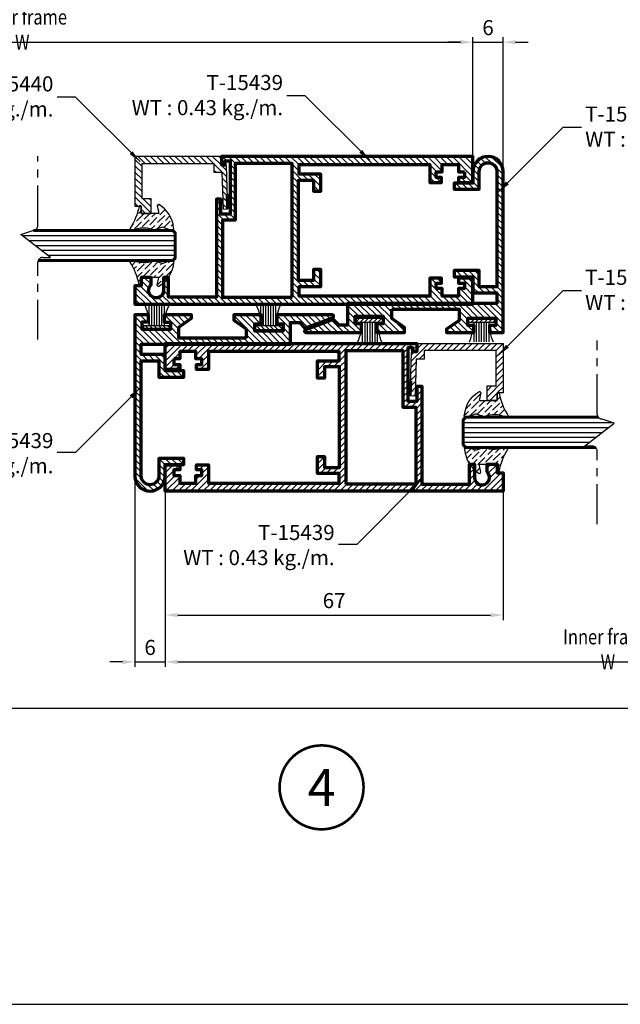
# Model space of a CAD drawing. Units: millimetres. Extents: x -1311 to 8132, y -6693 to 1796.
# Drawn here: x -1016 to -897, y -836 to -640 of the extents above; entities that cross this region are included whole.
import ezdxf
from ezdxf.enums import TextEntityAlignment as Align

# ---------------------------------------------------------------- set-up
doc = ezdxf.new("R2010")
doc.units = ezdxf.units.MM
doc.header["$MEASUREMENT"] = 0
doc.linetypes.add('AXES', pattern=[50.79999999999998, 31.75, -6.349999999999998, 6.349999999999998, -6.349999999999998])
for name, color, linetype, lineweight in [('Accessory-Contour', 1, 'Continuous', 25), ('Aluminium-Contour', 2, 'Continuous', 70), ('Glass-Contour', 4, 'Continuous', 60), ('Glass-Elevation', 150, 'Continuous', 25), ('Hatch', 9, 'Continuous', 13)]:
    doc.layers.add(name, color=color, linetype=linetype, lineweight=lineweight)
for name, color, linetype in [('F-AXES', 1, 'AXES'), ('KYS', 7, 'Continuous'), ('REV_A', 7, 'Continuous'), ('TEXT', 7, 'Continuous'), ('Title Block', 5, 'Continuous')]:
    doc.layers.add(name, color=color, linetype=linetype)
doc.styles.add('ROMANS', font='romans.shx', dxfattribs={"width": 0.7})
doc.styles.add('TB-Stamp-CSFB$0$Arial', font='arial_0.ttf', dxfattribs={"width": 0.8, "height": 2.5})
doc.styles.add('ไทย-โอปอ', font='angsaub.ttf', dxfattribs={"height": 2})
doc.dimstyles.new('TRT-1', dxfattribs={"dimtxt": 3, "dimasz": 2.5, "dimexe": 1, "dimexo": 1, "dimgap": 1, "dimtad": 1, "dimdec": 1, "dimzin": 12, "dimdsep": 46, "dimtxsty": 'ROMANS', "dimcen": 0, "dimclrd": 8, "dimclre": 8, "dimclrt": 1, "dimazin": 3, "dimtfac": 1, "dimtdec": 1, "dimtmove": 2, "dimatfit": 3, "dimfxl": 1, "dimarcsym": 0})

# ---------------------------------------------------------------- blocks, each defined once
blk = doc.blocks.new('A$C705B5D30')
h = blk.add_hatch()
h.set_pattern_fill('ANSI31', color=8, scale=5, angle=180, style=0)
h.set_pattern_definition([(225, (1579.303203600924, 474.5033530813961), (0.4419417382415923, -0.4419417382415923), [])])
h.paths.add_polyline_path([(2.650000000023283, 0.1499999999941792), (2.650000000023283, 0.9499999999970896), (-2.650000000023283, 0.9499999999970896), (-2.650000000023283, 0.1499999999941792)])
at = {"layer": 'KYS', "color": 6}
for p, q in [((-1.5, 0.9499999999970896), (-1.5, 4.860000000000582)), ((-1, 0.9499999999970896), (-1, 4.860000000000582)), ((-0.5, 0.9499999999970896), (-0.5, 4.860000000000582)), ((0, 0.9499999999970896), (0, 4.860000000000582)), ((0.5, 0.9499999999970896), (0.5, 4.860000000000582)), ((1, 0.9499999999970896), (1, 4.860000000000582)), ((1.5, 0.9499999999970896), (1.5, 4.860000000000582)), ((2.650000000023283, 0.9499999999970896), (-2.650000000023283, 0.9499999999970896)), ((-2.650000000023283, 0.9499999999970896), (-2.650000000023283, 0.1499999999941792)), ((2.650000000023283, 0.1499999999941792), (-2.650000000023283, 0.1499999999941792)), ((2.650000000023283, 0.9499999999970896), (2.650000000023283, 0.1499999999941792))]:
    blk.add_line(p, q, dxfattribs=at)
for centre, start, end in [((-12.13017270562704, 0.6864893603633391), 1.420329646270096, 23.114974536047), ((12.13017270562704, 0.6864893603633391), 156.885025463953, 178.5796703537299)]:
    blk.add_arc(centre, 10.6310489180152, start, end, dxfattribs=at)
blk = doc.blocks.new('A$C0F193F0C')
h = blk.add_hatch()
h.set_pattern_fill('ANSI31', color=256, scale=7, angle=-90.00000000000001)
h.set_pattern_definition([(314.9999999999999, (217.4600965946076, 1716.954738669539), (0.6187184335382293, 0.6187184335382288), [])])
edge = h.paths.add_edge_path()
edge.add_line((-186.6157848577783, 7.539858125760702), (-186.6157848577725, 8.639858125754017))
edge.add_line((-186.6157848577725, 8.639858125754017), (-185.4157848577733, 8.639858125742421))
edge.add_line((-185.4157848577733, 8.639858125742421), (-185.4157848577733, 9.639858125759247))
edge.add_line((-185.4157848577733, 9.639858125759247), (-188.3157848577688, 9.639858125754017))
edge.add_line((-188.3157848577688, 9.639858125754017), (-188.3157848577718, 4.439858125753517))
edge.add_line((-188.3157848577718, 4.439858125753517), (-138.2657848577837, 4.439858125753972))
edge.add_line((-138.2657848577837, 4.439858125753972), (-138.2657848577686, 6.092218778140023))
edge.add_line((-138.2657848577686, 6.092218778140023), (-139.0157848577749, 6.092218778146389))
edge.add_line((-139.0157848577749, 6.092218778146389), (-139.0157848577688, 5.342218778147981))
edge.add_line((-139.0157848577688, 5.342218778147981), (-140.0157848577662, 5.342218778141387))
edge.add_line((-140.0157848577662, 5.342218778141387), (-140.0157848577742, 15.95625022314971))
edge.add_line((-140.0157848577742, 15.95625022314971), (-138.1657848577752, 15.95625022315994))
edge.add_line((-138.1657848577752, 15.95625022315994), (-138.1657848577751, 12.95625022315267))
edge.add_line((-138.1657848577751, 12.95625022315267), (-137.2657848577848, 12.95625022316904))
edge.add_line((-137.2657848577848, 12.95625022316904), (-137.2657848577736, 32.43985812575329))
edge.add_line((-137.2657848577736, 32.43985812575329), (-127.7657848577664, 32.43985812574988))
edge.add_line((-127.7657848577664, 32.43985812574988), (-127.7657848577664, 28.50767633569103))
edge.add_line((-127.7657848577664, 28.50767633569103), (-126.7657848577664, 28.50767633568944))
edge.add_line((-126.7657848577664, 28.50767633568944), (-126.7657848577664, 31.10767633568662))
edge.add_arc((-125.2657848577681, 31.10767633568593), 1.499999999998352, -48.18968510408081, 179.9999999999738, ccw=False)
edge.add_line((-124.2657848577664, 29.98964234693972), (-124.265784857771, 28.50767633568648))
edge.add_line((-124.265784857771, 28.50767633568648), (-122.2657848577664, 28.5076763356949))
edge.add_line((-122.2657848577664, 28.5076763356949), (-122.2657848577664, 30.20767633569062))
edge.add_line((-122.2657848577664, 30.20767633569062), (-121.065784857769, 30.20767633569767))
edge.add_line((-121.065784857769, 30.20767633569767), (-121.0657848577733, 33.83985812574406))
edge.add_line((-121.0657848577733, 33.83985812574406), (-188.3157848577718, 33.83985812575293))
edge.add_line((-188.3157848577718, 33.83985812575293), (-188.3157848577688, 28.63985812575243))
edge.add_line((-188.3157848577688, 28.63985812575243), (-185.4157848577749, 28.63985812574742))
edge.add_line((-185.4157848577749, 28.63985812574742), (-185.4157848577749, 29.63985812576402))
edge.add_line((-185.4157848577749, 29.63985812576402), (-186.6157848577725, 29.63985812575243))
edge.add_line((-186.6157848577725, 29.63985812575243), (-186.6157848577783, 30.73985812574574))
edge.add_line((-186.6157848577783, 30.73985812574574), (-185.4157848577659, 30.73985812575643))
edge.add_line((-185.4157848577659, 30.73985812575643), (-185.4157848577808, 32.23985812574756))
edge.add_line((-185.4157848577808, 32.23985812574756), (-182.2157848577757, 32.23985812575211))
edge.add_line((-182.2157848577757, 32.23985812575211), (-182.2157848577708, 30.73985812575302))
edge.add_line((-182.2157848577708, 30.73985812575302), (-181.0157848577682, 30.73985812575279))
edge.add_line((-181.0157848577682, 30.73985812575279), (-181.015784857774, 29.63985812575174))
edge.add_line((-181.015784857774, 29.63985812575174), (-182.0657848577737, 29.63985812575515))
edge.add_line((-182.0657848577737, 29.63985812575515), (-182.0657848577737, 28.63985812575038))
edge.add_line((-182.0657848577737, 28.63985812575038), (-179.7157848577344, 28.63985812575834))
edge.add_line((-179.7157848577344, 28.63985812575834), (-179.7157848577582, 32.23985812575188))
edge.add_line((-179.7157848577582, 32.23985812575188), (-153.715784857777, 32.23985812575165))
edge.add_line((-153.715784857777, 32.23985812575165), (-153.7157848577664, 30.33985812575133))
edge.add_line((-153.7157848577664, 30.33985812575133), (-158.0157848577823, 30.33985812575338))
edge.add_line((-158.0157848577823, 30.33985812575338), (-158.0157848577729, 26.93985812575033))
edge.add_line((-158.0157848577729, 26.93985812575033), (-156.6157848577723, 26.93985812575647))
edge.add_line((-156.6157848577723, 26.93985812575647), (-156.6157848577722, 29.13985812575243))
edge.add_line((-156.6157848577722, 29.13985812575243), (-153.6157848577722, 29.13985812575243))
edge.add_line((-153.6157848577722, 29.13985812575243), (-153.6157848577722, 9.139858125756064))
edge.add_line((-153.6157848577722, 9.139858125756064), (-156.6157848577722, 9.139858125756064))
edge.add_line((-156.6157848577722, 9.139858125756064), (-156.6157848577723, 11.33985812575452))
edge.add_line((-156.6157848577723, 11.33985812575452), (-158.0157848577736, 11.33985812574792))
edge.add_line((-158.0157848577736, 11.33985812574792), (-158.0157848577737, 7.939858125751471))
edge.add_line((-158.0157848577737, 7.939858125751471), (-153.7157848577667, 7.939858125755563))
edge.add_line((-153.7157848577667, 7.939858125755563), (-153.7157848577667, 6.039858125756837))
edge.add_line((-153.7157848577667, 6.039858125756837), (-179.7157848577581, 6.039858125756837))
edge.add_line((-179.7157848577581, 6.039858125756837), (-179.7157848577344, 9.639858125753562))
edge.add_line((-179.7157848577344, 9.639858125753562), (-182.0657848577737, 9.639858125756064))
edge.add_line((-182.0657848577737, 9.639858125756064), (-182.0657848577737, 8.639858125751289))
edge.add_line((-182.0657848577737, 8.639858125751289), (-181.015784857774, 8.6398581257547))
edge.add_line((-181.015784857774, 8.6398581257547), (-181.0157848577682, 7.539858125753653))
edge.add_line((-181.0157848577682, 7.539858125753653), (-182.2157848577708, 7.539858125753426))
edge.add_line((-182.2157848577708, 7.539858125753426), (-182.2157848577757, 6.039858125754336))
edge.add_line((-182.2157848577757, 6.039858125754336), (-185.4157848577808, 6.039858125758883))
edge.add_line((-185.4157848577808, 6.039858125758883), (-185.4157848577659, 7.539858125750015))
edge.add_line((-185.4157848577659, 7.539858125750015), (-186.6157848577783, 7.539858125760702))
h.paths.add_polyline_path([(-152.3157848577702, 32.43985812575011), (-152.3157848577703, 5.83985812576384), (-141.0157848577746, 5.8398581257552), (-141.0157848577745, 17.15625022314589), (-138.465784857775, 17.15625022316499), (-138.4657848577865, 32.43985812575011)], flags=16)
at = {"layer": 'Aluminium-Contour'}
blk.add_line((-154.1657848577752, 6.039858125758656), (-154.0157848577696, 6.039858125758656), dxfattribs=at)
at = {"layer": 'Aluminium-Contour', "color": 3}
blk.add_lwpolyline([(-186.6157848577783, 7.539858125760702), (-186.6157848577725, 8.639858125754017), (-185.4157848577733, 8.639858125742421), (-185.4157848577733, 9.639858125759247), (-188.3157848577688, 9.639858125754017), (-188.3157848577718, 4.439858125753517), (-138.2657848577837, 4.439858125753972), (-138.2657848577686, 6.092218778140023), (-139.0157848577749, 6.092218778146389), (-139.0157848577688, 5.342218778147981), (-140.0157848577662, 5.342218778141387), (-140.0157848577742, 15.95625022314971), (-138.1657848577752, 15.95625022315994), (-138.1657848577751, 12.95625022315267), (-137.2657848577848, 12.95625022316904), (-137.2657848577736, 32.43985812575329), (-127.7657848577664, 32.43985812574988), (-127.7657848577664, 28.50767633569103), (-126.7657848577664, 28.50767633568944), (-126.7657848577664, 31.10767633568662, -1.542658710507834), (-124.2657848577664, 29.98964234693972), (-124.265784857771, 28.50767633568648), (-122.2657848577664, 28.5076763356949), (-122.2657848577664, 30.20767633569062), (-121.065784857769, 30.20767633569767), (-121.0657848577733, 33.83985812574406), (-188.3157848577718, 33.83985812575293), (-188.3157848577688, 28.63985812575243), (-185.4157848577749, 28.63985812574742), (-185.4157848577749, 29.63985812576402), (-186.6157848577725, 29.63985812575243), (-186.6157848577783, 30.73985812574574), (-185.4157848577659, 30.73985812575643), (-185.4157848577808, 32.23985812574756), (-182.2157848577757, 32.23985812575211), (-182.2157848577708, 30.73985812575302), (-181.0157848577682, 30.73985812575279), (-181.015784857774, 29.63985812575174), (-182.0657848577737, 29.63985812575515), (-182.0657848577737, 28.63985812575038), (-179.7157848577344, 28.63985812575834), (-179.7157848577582, 32.23985812575188), (-153.715784857777, 32.23985812575165), (-153.7157848577664, 30.33985812575133), (-158.0157848577823, 30.33985812575338), (-158.0157848577729, 26.93985812575033), (-156.6157848577723, 26.93985812575647), (-156.6157848577722, 29.13985812575243), (-153.6157848577722, 29.13985812575243), (-153.6157848577722, 9.139858125756064), (-156.6157848577722, 9.139858125756064), (-156.6157848577723, 11.33985812575452), (-158.0157848577736, 11.33985812574792), (-158.0157848577737, 7.939858125751471), (-153.7157848577667, 7.939858125755563), (-153.7157848577667, 6.039858125756837), (-179.7157848577581, 6.039858125756837), (-179.7157848577344, 9.639858125753562), (-182.0657848577737, 9.639858125756064), (-182.0657848577737, 8.639858125751289), (-181.015784857774, 8.6398581257547), (-181.0157848577682, 7.539858125753653), (-182.2157848577708, 7.539858125753426), (-182.2157848577757, 6.039858125754336), (-185.4157848577808, 6.039858125758883), (-185.4157848577659, 7.539858125750015)], format="xyb", close=True, dxfattribs=at)
blk.add_lwpolyline([(-152.3157848577702, 32.43985812575011), (-152.3157848577703, 5.83985812576384), (-141.0157848577746, 5.8398581257552), (-141.0157848577745, 17.15625022314589), (-138.465784857775, 17.15625022316499), (-138.4657848577865, 32.43985812575011)], close=True, dxfattribs=at)
blk = doc.blocks.new('A$C3AA8085C')
h = blk.add_hatch()
h.set_pattern_fill('ANSI31', color=256, scale=7)
h.set_pattern_definition([(45, (-1671.059749872742, 351.8874366814557), (-0.618718433538229, 0.6187184335382291), [])])
h.paths.add_polyline_path([(4.355130671030111, -3.838444770986882), (4.355130671029428, 13.36155522902573), (-5.51268753891668, 13.36155522902573), (-5.512687538914179, 12.16155522902864), (-7.01268753891145, 12.16155522901494), (-7.012687538911223, 10.16155522902909), (-4.112687538914997, 10.16155522902415), (-4.112687538912496, 11.9615552290241), (2.955130671028201, 11.96155522903001), (2.955130671029792, -2.338444770957437), (1.189089467392023, -2.338444771000468), (1.18908946738361, -3.932637782400093), (-6.135130711118109, -4.167938564644885), (-6.105341769370398, -5.119015070070418), (2.505130671027928, -4.849323977415168), (2.505130671028155, -3.838444770986882)])
at = {"color": 3, "linetype": 'Continuous'}
blk.add_lwpolyline([(4.355130671030111, -3.838444770986882), (4.355130671029428, 13.36155522902573), (-5.51268753891668, 13.36155522902573), (-5.512687538914179, 12.16155522902864), (-7.01268753891145, 12.16155522901494), (-7.012687538911223, 10.16155522902909), (-4.112687538914997, 10.16155522902415), (-4.112687538912496, 11.9615552290241), (2.955130671028201, 11.96155522903001), (2.955130671029792, -2.338444770957437), (1.189089467392023, -2.338444771000468), (1.18908946738361, -3.932637782400093), (-6.135130711118109, -4.167938564644885), (-6.105341769370398, -5.119015070070418), (2.505130671027928, -4.849323977415168), (2.505130671028155, -3.838444770986882)], close=True, dxfattribs=at)
at = {"layer": 'Aluminium-Contour', "color": 3}
blk.add_line((-6.105341769370625, -5.119015070070418), (-3.180183229785143, -5.027395335126585), dxfattribs=at)
blk = doc.blocks.new('A$C58601ED1')
h = blk.add_hatch()
h.set_pattern_fill('ANSI31', color=256, scale=7)
h.set_pattern_definition([(45, (0, 0), (-0.618718433538229, 0.6187184335382291), [])])
edge = h.paths.add_edge_path()
edge.add_line((93.00938880586136, -5.108877185575238), (79.6093888058681, -5.108877185591837))
edge.add_line((79.6093888058681, -5.108877185591837), (79.60938880585877, -7.338027960516229))
edge.add_line((79.60938880585877, -7.338027960516229), (82.1093888058449, -9.08854680603099))
edge.add_line((82.1093888058449, -9.08854680603099), (82.10938880585809, -9.757325227646334))
edge.add_line((82.10938880585809, -9.757325227646334), (76.65938880585804, -9.757325227656565))
edge.add_line((76.65938880585804, -9.757325227656565), (76.65938880585418, -8.345795909127446))
edge.add_line((76.65938880585418, -8.345795909127446), (77.90938880585509, -8.345795909130402))
edge.add_line((77.90938880585509, -8.345795909130402), (77.90938880585986, -6.857325227659885))
edge.add_line((77.90938880585986, -6.857325227659885), (72.30938880585836, -6.857325227661704))
edge.add_line((72.30938880585836, -6.857325227661704), (72.30938880586314, -8.357325227654428))
edge.add_line((72.30938880586314, -8.357325227654428), (73.55938880585177, -8.357325227654428))
edge.add_line((73.55938880585177, -8.357325227654428), (73.55938880586177, -9.757325227653155))
edge.add_line((73.55938880586177, -9.757325227653155), (70.85938880586036, -9.75732522766043))
edge.add_line((70.85938880586036, -9.75732522766043), (70.85938880586218, 22.29996155846311))
edge.add_arc((73.85938880586218, 22.29996155846311), 3, 0, 180, ccw=False)
edge.add_line((76.85938880586218, 22.29996155846311), (76.85938880586218, 19.99996155846202))
edge.add_line((76.85938880586218, 19.99996155846202), (80.58183364946967, 19.99996155846202))
edge.add_line((80.58183364946967, 19.99996155846202), (80.58183364946967, 18.7999615584597))
edge.add_line((80.58183364946967, 18.7999615584597), (75.60938880586195, 18.79996155846129))
edge.add_line((75.60938880586195, 18.79996155846129), (75.60938880586218, 22.26876584057572))
edge.add_line((75.60938880586218, 22.26876584057572), (75.60938880586218, 22.29996155846311))
edge.add_arc((73.85938880586036, 22.29996155846311), 1.750000000001819, 0, 180)
edge.add_line((72.10938880585854, 22.29996155846311), (72.10938880586218, -0.6500384415376175))
edge.add_line((72.10938880586218, -0.6500384415376175), (75.60938880585718, -0.6500384415376175))
edge.add_line((75.60938880585718, -0.6500384415376175), (75.6093888058665, 2.599961558464429))
edge.add_line((75.6093888058665, 2.599961558464429), (80.58183364946967, 2.599961558464202))
edge.add_line((80.58183364946967, 2.599961558464202), (80.58183364946967, 1.349961558464202))
edge.add_line((80.58183364946967, 1.349961558464202), (76.8593888058665, 1.349961558464202))
edge.add_line((76.8593888058665, 1.349961558464202), (76.85938880586036, -1.8500384415388))
edge.add_line((76.85938880586036, -1.8500384415388), (72.10938880586218, -1.850038441536299))
edge.add_line((72.10938880586218, -1.850038441536299), (72.10938880586218, -3.95003844370035))
edge.add_line((72.10938880586218, -3.95003844370035), (101.8093888058565, -3.950038443698531))
edge.add_line((101.8093888058565, -3.950038443698531), (101.8093888058595, -8.25732522764315))
edge.add_line((101.8093888058595, -8.25732522764315), (103.559880573486, -8.257325227643605))
edge.add_line((103.559880573486, -8.257325227643605), (104.6659893440615, -7.151216457047667))
edge.add_line((104.6659893440615, -7.151216457047667), (110.1759217845265, -9.17573188678216))
edge.add_arc((110.0724558945821, -9.457325227644041), 0.2999999999995622, -89.99999999999471, 69.82514475845772, ccw=False)
edge.add_line((110.0724558945822, -9.757325227643605), (99.05938880586154, -9.757325227643378))
edge.add_line((99.05938880586154, -9.757325227643378), (99.05938880585882, -7.988509123009862))
edge.add_line((99.05938880585882, -7.988509123009862), (100.3093888058647, -7.988509123009862))
edge.add_line((100.3093888058647, -7.988509123009862), (100.3093888058552, -6.500038441539573))
edge.add_line((100.3093888058552, -6.500038441539573), (94.70938880585913, -6.500038441541619))
edge.add_line((94.70938880585913, -6.500038441541619), (94.70938880585936, -8.000038441539118))
edge.add_line((94.70938880585936, -8.000038441539118), (95.95938880586596, -8.000038441532979))
edge.add_line((95.95938880586596, -8.000038441532979), (95.95938880586277, -9.757325227650881))
edge.add_line((95.95938880586277, -9.757325227650881), (90.51076883793326, -9.757325227644742))
edge.add_line((90.51076883793326, -9.757325227644742), (90.51076883793326, -8.731260019919546))
edge.add_line((90.51076883793326, -8.731260019919546), (93.00938880585886, -6.981707483251967))
edge.add_line((93.00938880585886, -6.981707483251967), (93.00938880586136, -5.108877185575238))
at = {"layer": 'Aluminium-Contour', "color": 3}
blk.add_lwpolyline([(93.00938880586136, -5.108877185575238), (79.6093888058681, -5.108877185591837), (79.60938880585877, -7.338027960516229), (82.1093888058449, -9.08854680603099), (82.10938880585809, -9.757325227646334), (76.65938880585804, -9.757325227656565), (76.65938880585418, -8.345795909127446), (77.90938880585509, -8.345795909130402), (77.90938880585986, -6.857325227659885), (72.30938880585836, -6.857325227661704), (72.30938880586314, -8.357325227654428), (73.55938880585177, -8.357325227654428), (73.55938880586177, -9.757325227653155), (70.85938880586036, -9.75732522766043), (70.85938880586218, 22.29996155846311, -0.9999999999999999), (76.85938880586218, 22.29996155846311), (76.85938880586218, 19.99996155846202), (80.58183364946967, 19.99996155846202), (80.58183364946967, 18.7999615584597), (75.60938880586195, 18.79996155846129), (75.60938880586218, 22.26876584057572), (75.60938880586218, 22.29996155846311, 0.9999999999999999), (72.10938880585854, 22.29996155846311), (72.10938880586218, -0.6500384415376175), (75.60938880585718, -0.6500384415376175), (75.6093888058665, 2.599961558464429), (80.58183364946967, 2.599961558464202), (80.58183364946967, 1.349961558464202), (76.8593888058665, 1.349961558464202), (76.85938880586036, -1.8500384415388), (72.10938880586218, -1.850038441536299), (72.10938880586218, -3.95003844370035), (101.8093888058565, -3.950038443698531), (101.8093888058595, -8.25732522764315), (103.559880573486, -8.257325227643605), (104.6659893440615, -7.151216457047667), (110.1759217845265, -9.17573188678216, -0.8378003287781073), (110.0724558945822, -9.757325227643605), (99.05938880586154, -9.757325227643378), (99.05938880585882, -7.988509123009862), (100.3093888058647, -7.988509123009862), (100.3093888058552, -6.500038441539573), (94.70938880585913, -6.500038441541619), (94.70938880585936, -8.000038441539118), (95.95938880586596, -8.000038441532979), (95.95938880586277, -9.757325227650881), (90.51076883793326, -9.757325227644742), (90.51076883793326, -8.731260019919546), (93.00938880585886, -6.981707483251967)], format="xyb", close=True, dxfattribs=at)
blk = doc.blocks.new('*D1049')
at = {"color": 8, "lineweight": -2, "transparency": 16777216}
for p, q in [((-1135.633500789063, -733.5505267227732), (-1135.633500789063, -778.2256601742886)), ((-484.9316967011214, -733.5505267227732), (-484.9316967011214, -778.2256601742886)), ((-1133.133500789063, -777.2256601742886), (-487.4316967011214, -777.2256601742886))]:
    blk.add_line(p, q, dxfattribs=at)
at = {"color": 8, "transparency": 16777216}
for points in [[(-1133.133500789063, -776.808993507622), (-1133.133500789063, -777.6423268409552), (-1135.633500789063, -777.2256601742886)], [(-487.4316967011214, -776.808993507622), (-487.4316967011214, -777.6423268409552), (-484.9316967011214, -777.2256601742886)]]:
    blk.add_solid(points, dxfattribs=at)
at = {"layer": 'DEFPOINTS', "color": 0, "transparency": 16777216}
for p in [(-1135.633500789063, -732.5505267227732), (-484.9316967011214, -732.5505267227732), (-484.9316967011214, -777.2256601742886)]:
    blk.add_point(p, dxfattribs=at)
at = {"color": 1, "transparency": 16777216, "insert": (-810.2825987450924, -774.7256601742886), "char_height": 3, "attachment_point": 5, "style": 'ROMANS'}
blk.add_mtext('{\\W0.8;Outer frame W}', dxfattribs=at)
blk = doc.blocks.new('*D1055')
at = {"color": 8, "lineweight": -2, "transparency": 16777216}
for p, q in [((-987.5282271267524, -734.0505267207604), (-987.5282271267524, -769.0466841112141)), ((-811.3440014336911, -734.0505267207562), (-811.3440014336911, -769.0466841112141)), ((-985.0282271267524, -768.0466841112141), (-813.8440014336911, -768.0466841112141))]:
    blk.add_line(p, q, dxfattribs=at)
at = {"color": 8, "transparency": 16777216}
for points in [[(-985.0282271267524, -767.6300174445474), (-985.0282271267524, -768.4633507778807), (-987.5282271267524, -768.0466841112141)], [(-813.8440014336911, -767.6300174445474), (-813.8440014336911, -768.4633507778807), (-811.3440014336911, -768.0466841112141)]]:
    blk.add_solid(points, dxfattribs=at)
at = {"layer": 'DEFPOINTS', "color": 0, "transparency": 16777216}
for p in [(-987.5282271267524, -733.0505267207604), (-811.3440014336911, -733.0505267207562), (-811.3440014336911, -768.0466841112141)]:
    blk.add_point(p, dxfattribs=at)
at = {"color": 1, "transparency": 16777216, "insert": (-899.4361142802218, -765.5466841112141), "char_height": 3, "attachment_point": 5, "style": 'ROMANS'}
blk.add_mtext('{\\W0.8;Inner frame W}', dxfattribs=at)
blk = doc.blocks.new('*D1057')
at = {"color": 8, "lineweight": -2, "transparency": 16777216}
for p, q in [((-993.5282271267497, -732.050526720765), (-993.5282271267497, -769.0466841112141)), ((-987.528227126752, -733.7361320178173), (-987.528227126752, -769.0466841112141)), ((-996.0282271267497, -768.0466841112141), (-998.5282271267497, -768.0466841112141)), ((-993.5282271267497, -768.0466841112141), (-987.528227126752, -768.0466841112141)), ((-985.028227126752, -768.0466841112141), (-982.528227126752, -768.0466841112141))]:
    blk.add_line(p, q, dxfattribs=at)
at = {"color": 8, "transparency": 16777216}
for points in [[(-996.0282271267497, -767.6300174445474), (-996.0282271267497, -768.4633507778807), (-993.5282271267497, -768.0466841112141)], [(-985.028227126752, -767.6300174445474), (-985.028227126752, -768.4633507778807), (-987.528227126752, -768.0466841112141)]]:
    blk.add_solid(points, dxfattribs=at)
at = {"layer": 'DEFPOINTS', "color": 0, "transparency": 16777216}
for p in [(-993.5282271267497, -731.050526720765), (-987.528227126752, -732.7361320178173), (-987.528227126752, -768.0466841112141)]:
    blk.add_point(p, dxfattribs=at)
at = {"color": 1, "transparency": 16777216, "insert": (-990.5282271267508, -765.5466841112141), "char_height": 3, "attachment_point": 5, "style": 'ROMANS'}
blk.add_mtext('6', dxfattribs=at)
blk = doc.blocks.new('*D1058')
at = {"color": 8, "lineweight": -2, "transparency": 16777216}
for p, q in [((-987.528227126752, -733.7361320178173), (-987.528227126752, -759.7253323046318)), ((-920.2782271267529, -733.7361320178982), (-920.2782271267529, -759.7253323046318)), ((-985.028227126752, -758.7253323046318), (-922.7782271267529, -758.7253323046318))]:
    blk.add_line(p, q, dxfattribs=at)
at = {"color": 8, "transparency": 16777216}
for points in [[(-985.028227126752, -758.3086656379652), (-985.028227126752, -759.1419989712984), (-987.528227126752, -758.7253323046318)], [(-922.7782271267529, -758.3086656379652), (-922.7782271267529, -759.1419989712984), (-920.2782271267529, -758.7253323046318)]]:
    blk.add_solid(points, dxfattribs=at)
at = {"layer": 'DEFPOINTS', "color": 0, "transparency": 16777216}
for p in [(-987.528227126752, -732.7361320178173), (-920.2782271267529, -732.7361320178982), (-920.2782271267529, -758.7253323046318)]:
    blk.add_point(p, dxfattribs=at)
at = {"color": 1, "transparency": 16777216, "insert": (-953.9032271267524, -756.2253323046318), "char_height": 3, "attachment_point": 5, "style": 'ROMANS'}
blk.add_mtext('67', dxfattribs=at)
blk = doc.blocks.new('*D1064')
at = {"color": 8, "lineweight": -2, "transparency": 16777216}
for p, q in [((-1105.638586480739, -667.4505267222888), (-1105.638586480739, -643.7143496263309)), ((-926.2782271266915, -667.4505267222888), (-926.2782271266915, -643.7143496263309)), ((-1103.138586480739, -644.7143496263309), (-928.7782271266915, -644.7143496263309))]:
    blk.add_line(p, q, dxfattribs=at)
at = {"color": 8, "transparency": 16777216}
for points in [[(-1103.138586480739, -644.2976829596643), (-1103.138586480739, -645.1310162929975), (-1105.638586480739, -644.7143496263309)], [(-928.7782271266915, -644.2976829596643), (-928.7782271266915, -645.1310162929975), (-926.2782271266915, -644.7143496263309)]]:
    blk.add_solid(points, dxfattribs=at)
at = {"layer": 'DEFPOINTS', "color": 0, "transparency": 16777216}
for p in [(-926.2782271266915, -644.7143496263309), (-1105.638586480739, -668.4505267222888), (-926.2782271266915, -668.4505267222888)]:
    blk.add_point(p, dxfattribs=at)
at = {"color": 1, "transparency": 16777216, "insert": (-1015.958406803715, -642.2143496263309), "char_height": 3, "attachment_point": 5, "style": 'ROMANS'}
blk.add_mtext('{\\W0.8;Inner frame W}', dxfattribs=at)
blk = doc.blocks.new('*D1065')
at = {"color": 8, "lineweight": -2, "transparency": 16777216}
for p, q in [((-926.2782271266915, -667.4505267222887), (-926.2782271266915, -643.7143496263309)), ((-920.2853443879926, -669.2440009054613), (-920.2853443879926, -643.7143496263309)), ((-928.7782271266915, -644.7143496263309), (-931.2782271266915, -644.7143496263309)), ((-926.2782271266915, -644.7143496263309), (-920.2853443879926, -644.7143496263309)), ((-917.7853443879926, -644.7143496263309), (-915.2853443879926, -644.7143496263309))]:
    blk.add_line(p, q, dxfattribs=at)
at = {"color": 8, "transparency": 16777216}
for points in [[(-928.7782271266915, -644.2976829596643), (-928.7782271266915, -645.1310162929975), (-926.2782271266915, -644.7143496263309)], [(-917.7853443879926, -644.2976829596643), (-917.7853443879926, -645.1310162929975), (-920.2853443879926, -644.7143496263309)]]:
    blk.add_solid(points, dxfattribs=at)
at = {"layer": 'DEFPOINTS', "color": 0, "transparency": 16777216}
for p in [(-920.2853443879926, -644.7143496263309), (-926.2782271266915, -668.4505267222887), (-920.2853443879926, -670.2440009054613)]:
    blk.add_point(p, dxfattribs=at)
at = {"color": 1, "transparency": 16777216, "insert": (-923.281785757342, -642.2143496263309), "char_height": 3, "attachment_point": 5, "style": 'ROMANS'}
blk.add_mtext('6', dxfattribs=at)
blk = doc.blocks.new('90214-TB')
at = {"layer": 'Title Block'}
blk.add_lwpolyline([(817, 579.5000000000009), (24, 579.5), (24, 14.5), (817, 14.5)], close=True, dxfattribs=at)
at = {"color": 2, "style": 'TB-Stamp-CSFB$0$Arial', "width": 0.8}
for tag, p in [('DRAWING_TITLE_1', (751.4482009884305, 73.3573038106133)), ('DRAWING_TITLE_2', (751.4482009884305, 67.99206987365142)), ('DRAWING_TITLE_3', (751.5304301673877, 62.58532503611605))]:
    blk.add_attdef(tag, p, '', height=4.000000000000002, dxfattribs=at)
at = {"style": 'TB-Stamp-CSFB$0$Arial', "width": 0.8}
for tag, p in [('DATE?', (759.5245513504269, 28.19108816213702)), ('SCALE?', (782.4944720857948, 27.66131989185851))]:
    blk.add_attdef(tag, p, '', height=2.460629921259926, dxfattribs=at)

msp = doc.modelspace()

# ---------------------------------------------------------------- hatches: boundary and pattern name
at = {"layer": 'Hatch'}
h = msp.add_hatch(dxfattribs=at)
h.set_pattern_fill('ANSI36', color=256, scale=0.25, angle=-2.544443745170813e-14)
h.set_pattern_definition([(44.99999999999994, (-7732.635999165032, -4097.045723679479), (0.4209495056751176, 1.543481520808759), [1.984375, -0.396875, 0, -0.396875])])
edge = h.paths.add_edge_path()
edge.add_arc((-1004.928456151716, -674.9817235797991), 12.43894232655474, 327.12485070638826, 348.8441606402181, ccw=False)
edge.add_arc((-994.1532634340546, -681.8550848122591), 0.3500000000004728, 159.7089769633712, 284.1897147242785)
edge.add_arc((-991.7808006550115, -686.69474692873), 5.047960927366749, 66.25636785562062, 116.93555799413781, ccw=False)
edge.add_line((-989.7482646312947, -682.0740644210787), (-988.2080506681905, -681.534751783202))
edge.add_arc((-988.0741225989615, -681.7458519307022), 0.2500000000040677, 55.240882332718286, 122.39222918057371, ccw=False)
edge.add_line((-987.9315907222644, -681.5404628751826), (-986.3510825035646, -682.1372730337321))
edge.add_arc((-986.1515378761891, -681.8497283560076), 0.3500000000029882, 235.2408823324789, 393.9421178395639)
edge.add_arc((-991.8729690598235, -682.1941213414949), 6.035979175808699, 5.131003555577954, 58.0759885114547)
edge.add_arc((-988.8349512780255, -677.2681975049576), 0.2499999999986313, 52.04161456523424, 178.8915230394642)
edge.add_line((-989.0849044932493, -677.2633611635088), (-988.7801094478073, -678.8300460693813))
edge.add_line((-988.7801094478073, -678.8300460693813), (-992.328227126689, -678.8300460693813))
edge.add_line((-992.328227126689, -678.8300460693813), (-992.328227126689, -677.4236076855982))
edge.add_arc((-992.5282070137083, -677.4264440193859), 0.2000000000040859, 0.8125770157207135, 169.0308829675296)
h = msp.add_hatch(dxfattribs=at)
h.set_pattern_fill('ANSI36', color=256, scale=0.25, angle=-2.544443745170813e-14)
h.set_pattern_definition([(44.99999999999994, (-7732.635999165032, -4097.057424818133), (0.4209495056751176, 1.543481520808759), [1.984375, -0.396875, 0, -0.396875])])
edge = h.paths.add_edge_path()
edge.add_arc((-1005.590245488504, -695.4232213003266), 13.0993697579426, 10.83848014873257, 32.00159857267016)
edge.add_arc((-994.1532634340554, -688.359926931427), 0.3500000000020633, 75.81028527595703, 200.29102303685, ccw=False)
edge.add_arc((-991.7808006550094, -683.5202648149561), 5.047960927366879, 243.0644420058137, 293.743632144331)
edge.add_line((-989.7482646312965, -688.1409473226092), (-988.2080506681923, -688.680259960486))
edge.add_arc((-988.0741225989633, -688.4691598129857), 0.2500000000040677, 237.6077708194263, 304.7591176672817)
edge.add_line((-987.9315907222663, -688.6745488685053), (-986.3510825035664, -688.0777387099558))
edge.add_arc((-986.1515378761909, -688.3652833876803), 0.3500000000029882, -33.94211783956388, 124.75911766752111, ccw=False)
edge.add_arc((-992.1188838528954, -688.0206194163251), 6.280970343880337, 303.18339234341585, 355.06715725451306, ccw=False)
edge.add_arc((-988.8349512780283, -693.0801934951468), 0.2499999999977566, 181.1084769609566, 307.9583854351865, ccw=False)
edge.add_line((-989.0849044932511, -693.0850298365974), (-988.7801094478091, -691.5183449307249))
edge.add_line((-988.7801094478091, -691.5183449307249), (-992.3282271266908, -691.5183449307249))
edge.add_line((-992.3282271266908, -691.5183449307249), (-992.3282271266908, -692.924783314508))
edge.add_arc((-992.5282070137101, -692.9219469807202), 0.2000000000040859, 190.9691170324704, 359.1874229842793, ccw=False)
h = msp.add_hatch(dxfattribs=at)
h.set_pattern_fill('ANSI36', color=256, scale=0.25, angle=-2.544443745170813e-14)
h.set_pattern_definition([(44.99999999999994, (-7628.517274350201, -4059.84572367787), (0.4209495056751176, 1.543481520808759), [1.984375, -0.396875, 0, -0.396875])])
edge = h.paths.add_edge_path()
edge.add_arc((-908.8779981017291, -712.181723581408), 12.43894232655474, 191.1558393597819, 212.8751492936117)
edge.add_arc((-919.6531908193903, -719.055084813868), 0.3500000000004728, -104.18971472427847, 20.291023036628815, ccw=False)
edge.add_arc((-922.0256535984333, -723.8947469303389), 5.047960927366749, 63.06444200586218, 113.7436321443795)
edge.add_line((-924.0581896221502, -719.2740644226876), (-925.5984035852543, -718.7347517848109))
edge.add_arc((-925.7323316544833, -718.9458519323111), 0.2500000000040677, 57.60777081942634, 124.7591176672817)
edge.add_line((-925.8748635311804, -718.7404628767915), (-927.4553717498802, -719.337273035341))
edge.add_arc((-927.6549163772557, -719.0497283576166), 0.3500000000029882, 146.0578821604362, 304.7591176675211, ccw=False)
edge.add_arc((-921.9334851936213, -719.3941213431038), 6.035979175808699, 121.92401148854529, 174.8689964444221, ccw=False)
edge.add_arc((-924.9715029754193, -714.4681975065665), 0.2499999999986313, 1.1084769605358247, 127.95838543476569, ccw=False)
edge.add_line((-924.7215497601956, -714.4633611651177), (-925.0263448056376, -716.0300460709902))
edge.add_line((-925.0263448056376, -716.0300460709902), (-921.4782271267559, -716.0300460709902))
edge.add_line((-921.4782271267559, -716.0300460709902), (-921.4782271267559, -714.6236076872071))
edge.add_arc((-921.2782472397365, -714.6264440209949), 0.2000000000040859, 10.969117032470422, 179.1874229842793, ccw=False)
h = msp.add_hatch(dxfattribs=at)
h.set_pattern_fill('ANSI36', color=256, scale=0.25, angle=-2.544443745170813e-14)
h.set_pattern_definition([(44.99999999999994, (-7628.517274350201, -4059.857424816524), (0.4209495056751176, 1.543481520808759), [1.984375, -0.396875, 0, -0.396875])])
edge = h.paths.add_edge_path()
edge.add_arc((-908.2162087649406, -732.6232213019358), 13.0993697579426, 147.9984014273298, 169.1615198512674, ccw=False)
edge.add_arc((-919.6531908193895, -725.5599269330362), 0.3500000000020633, 339.70897696315, 464.1897147240431)
edge.add_arc((-922.0256535984354, -720.7202648165653), 5.047960927366879, 246.256367855669, 296.9355579941863, ccw=False)
edge.add_line((-924.0581896221483, -725.3409473242184), (-925.5984035852525, -725.8802599620951))
edge.add_arc((-925.7323316544815, -725.6691598145949), 0.2500000000040677, 235.2408823327183, 302.3922291805737, ccw=False)
edge.add_line((-925.8748635311786, -725.8745488701145), (-927.4553717498784, -725.277738711565))
edge.add_arc((-927.6549163772539, -725.5652833892894), 0.3500000000029882, 55.2408823324789, 213.9421178395638)
edge.add_arc((-921.6875704005495, -725.2206194179342), 6.280970343880337, 184.9328427454869, 236.8166076565842)
edge.add_arc((-924.9715029754166, -730.2801934967559), 0.2499999999977566, 232.0416145648135, 358.8915230390434)
edge.add_line((-924.7215497601937, -730.2850298382066), (-925.0263448056357, -728.718344932334))
edge.add_line((-925.0263448056357, -728.718344932334), (-921.4782271267541, -728.718344932334))
edge.add_line((-921.4782271267541, -728.718344932334), (-921.4782271267541, -730.1247833161171))
edge.add_arc((-921.2782472397347, -730.1219469823294), 0.2000000000040859, 180.8125770157207, 349.0308829675296)

# ---------------------------------------------------------------- linework, layer by layer
at = {"layer": 'Accessory-Contour'}
for points in [[(-992.724552991489, -677.3883880473063, -0.0950530965868691), (-994.481543582102, -681.7337087668534, 0.6037191491867039), (-994.0674667598305, -682.1944060917162, -0.2248058947942306), (-989.7482646312947, -682.0740644210787, -1.352530408446148), (-989.7482646312947, -682.0740644210787), (-988.2080506681905, -681.534751783202, -0.3016861746802069), (-987.9315907222644, -681.5404628751826), (-986.3510825035646, -682.1372730337321, 0.8294882843324117), (-985.8611771533488, -681.6543040723741, 0.2352153997725477), (-988.6811790350348, -677.0710830780758, 0.6179134612561688), (-989.0849044932493, -677.2633611635088), (-988.7801094478073, -678.8300460693813), (-992.328227126689, -678.8300460693813), (-992.328227126689, -677.4236076855982, 0.9021303146392408), (-992.7245529914526, -677.3883880471171)], [(-992.7245529914908, -692.9600029527999, 0.09260488650104035), (-994.4815435821038, -688.4813029768345, -0.6037191491867039), (-994.0674667598323, -688.020605651968, 0.2248058947942306), (-989.7482646312965, -688.1409473226092, 1.352530408446148), (-989.7482646312965, -688.1409473226092), (-988.2080506681923, -688.680259960486, 0.3016861746802069), (-987.9315907222663, -688.6745488685053), (-986.3510825035664, -688.0777387099558, -0.8294882843324117), (-985.8611771533506, -688.5607076713138, -0.2303340500808244), (-988.6811790350366, -693.2773079220267, -0.6179134612561688), (-989.0849044932511, -693.0850298365974), (-988.7801094478091, -691.5183449307249), (-992.3282271266908, -691.5183449307249), (-992.3282271266908, -692.924783314508, -0.9021303146392408), (-992.7245529914544, -692.960002952989)], [(-921.0819012619559, -714.5883880489152, 0.0950530965868691), (-919.3249106713429, -718.9337087684623, -0.6037191491867039), (-919.7389874936143, -719.3944060933252, 0.2248058947942306), (-924.0581896221502, -719.2740644226876, 1.352530408446148), (-924.0581896221502, -719.2740644226876), (-925.5984035852543, -718.7347517848109, 0.3016861746802069), (-925.8748635311804, -718.7404628767915), (-927.4553717498802, -719.337273035341, -0.8294882843324117), (-927.9452771000961, -718.854304073983, -0.2352153997725477), (-925.12527521841, -714.2710830796848, -0.6179134612561688), (-924.7215497601956, -714.4633611651177), (-925.0263448056376, -716.0300460709902), (-921.4782271267559, -716.0300460709902), (-921.4782271267559, -714.6236076872071, -0.9021303146392408), (-921.0819012619922, -714.5883880487261)], [(-921.081901261954, -730.160002954409, -0.09260488650104035), (-919.3249106713411, -725.6813029784437, 0.6037191491867039), (-919.7389874936125, -725.2206056535772, -0.2248058947942306), (-924.0581896221483, -725.3409473242184, -1.352530408446148), (-924.0581896221483, -725.3409473242184), (-925.5984035852525, -725.8802599620951, -0.3016861746802069), (-925.8748635311786, -725.8745488701145), (-927.4553717498784, -725.277738711565, 0.8294882843324117), (-927.9452771000942, -725.760707672923, 0.2303340500808244), (-925.1252752184082, -730.4773079236359, 0.6179134612561688), (-924.7215497601937, -730.2850298382066), (-925.0263448056357, -728.718344932334), (-921.4782271267541, -728.718344932334), (-921.4782271267541, -730.1247833161171, 0.9021303146392408), (-921.0819012619904, -730.1600029545982)]]:
    msp.add_lwpolyline(points, format="xyb", dxfattribs=at)
at = {"layer": 'F-AXES', "ltscale": 0.25}
for points in [[(-1012.852151067988, -703.9068548049163), (-1012.852151067997, -688.5390719838647, -0.414213562373095), (-1011.852151067997, -687.5390719838647), (-1010.352151067997, -687.5390719838647), (-1016.26564745577, -682.9658005140041), (-1013.627528708919, -682.1415242635298, 0.3493102526741151), (-1012.852151067997, -681.1670783718541), (-1012.852151067989, -667.4125703335469)], [(-901.5680883824234, -740.6025463339379), (-901.5680883824143, -726.0935581285275, 0.414213562373095), (-902.5680883824143, -725.0935581285275), (-904.0680883824143, -725.0935581285275), (-898.1545919946411, -720.5202866586669), (-900.7927107414916, -719.6960104081927, -0.3493102526741151), (-901.5680883824143, -718.721564516517), (-901.5680883824216, -704.0510796410636)]]:
    msp.add_lwpolyline(points, format="xyb", dxfattribs=at)
at = {"layer": 'Glass-Contour'}
for points in [[(-1013.713368994649, -682.1683449322147), (-986.027920886223, -682.1683449322147), (-985.527920886223, -682.6683449322147), (-985.527920886223, -687.6683449322147), (-986.027920886223, -688.1683449322147), (-1012.780892933735, -688.1683449322147)], [(-901.8795640038584, -725.3683449321954), (-927.710142164342, -725.3683449321954), (-928.2101421658335, -724.8683449307039), (-928.2101421658335, -719.8683449307039), (-927.7101421673251, -719.3683449321954), (-901.3307646531171, -719.3683449321954)]]:
    msp.add_lwpolyline(points, dxfattribs=at)
at = {"layer": 'Glass-Elevation'}
for p, q in [((-1016.003746168399, -683.1683449322147), (-985.527920886223, -683.1683449322147)), ((-1014.710690108477, -684.1683449322147), (-985.527920886223, -684.1683449322147)), ((-1013.417634048555, -685.1683449322147), (-985.527920886223, -685.1683449322147)), ((-985.527920886223, -686.1683449322147), (-1012.124577988632, -686.1683449322147)), ((-985.527920886223, -687.1683449322147), (-1010.83152192871, -687.1683449322147)), ((-928.2101421658335, -720.3683449321954), (-898.6408856574785, -720.3683449321954)), ((-928.2101421658335, -721.3683449321954), (-899.2511788843944, -721.3683449321954)), ((-928.2101421658335, -722.3683449321954), (-900.5442349443169, -722.3683449321954)), ((-901.8372910042394, -723.3683449321954), (-928.2101421658335, -723.3683449321954)), ((-903.1303470641615, -724.3683449321954), (-928.2101421658335, -724.3683449321954))]:
    msp.add_line(p, q, dxfattribs=at)
at = {"layer": 'TEXT', "color": 1, "ltscale": 0.5, "const_width": 0.5249999999999999}
msp.add_lwpolyline([(-964.7529117059266, -793.0031086254037, 1), (-948.0482597355631, -793.0031086254037, 1)], format="xyb", close=True, dxfattribs=at)

# ---------------------------------------------------------------- block references
for name, p, rotation in [('A$C0F193F0C', (-1114.594011984461, -663.0106685950323), 180), ('A$C3AA8085C', (-980.1666718976644, -671.8056573918095), 90.00000000000001)]:
    msp.add_blockref(name, p, dxfattribs=dict(rotation=rotation))
at = {"xscale": -1}
msp.add_blockref('A$C58601ED1', (-849.4188383208302, -692.7504882792423), dxfattribs=at)
at = {"ltscale": 0.5, "xscale": -1}
for p in [(-989.1782271267512, -702.014719004864), (-966.9782271267504, -702.0147190048658)]:
    msp.add_blockref('A$C705B5D30', p, dxfattribs=at)
at = {"xscale": -1}
for name, p, rotation in [('A$C58601ED1', (-1064.387615932612, -708.7505651623017), 180), ('A$C0F193F0C', (-799.2124422689812, -700.2106685950077), 180), ('A$C3AA8085C', (-933.6397823557777, -709.005657391785), 270)]:
    msp.add_blockref(name, p, dxfattribs=dict(at, rotation=rotation))
at = {"ltscale": 0.5, "rotation": 180}
for p in [(-946.8282271266917, -699.4863344366779), (-924.628227126691, -699.4863344366797)]:
    msp.add_blockref('A$C705B5D30', p, dxfattribs=at)
at = {"layer": 'REV_A', "color": 0, "xscale": 1.25, "yscale": 1.25, "zscale": 1.25}
msp.add_blockref('90214-TB', (-1286.18082049349, -854.2980409488157), dxfattribs=at)

# ---------------------------------------------------------------- texts
at = {"color": 1, "ltscale": 0.5, "char_height": 3, "width": 36.86077536191806, "style": 'ROMANS'}
for s, insert, attachment_point in [('{\\fTH SarabunPSK|b0|i0|c0|p34;T-15440\\PWT : 0.14 kg./m.}', (-1009.762061593418, -651.5112894720929), 3), ('{\\fTH SarabunPSK|b0|i0|c0|p34;T-15439\\PWT : 0.43 kg./m.}', (-964.0658336681104, -651.2427122717369), 3), ('{\\fTH SarabunPSK|b0|i0|c0|p34;T-15439\\PWT : 0.43 kg./m.}', (-903.9570299749935, -657.5188379177174), 1), ('{\\fTH SarabunPSK|b0|i0|c0|p34;T-15440\\PWT : 0.14 kg./m.}', (-903.9570299749935, -690.0160250109342), 1), ('{\\fTH SarabunPSK|b0|i0|c0|p34;T-15439\\PWT : 0.43 kg./m.}', (-1009.762061593418, -730.5008043242007), 9), ('{\\fTH SarabunPSK|b0|i0|c0|p34;T-15439\\PWT : 0.43 kg./m.}', (-953.800998421732, -748.7880741198243), 9)]:
    msp.add_mtext(s, dxfattribs=dict(at, insert=insert, attachment_point=attachment_point))
at = {"layer": 'TEXT', "ltscale": 0.5, "style": 'ไทย-โอปอ'}
msp.add_text('4', height=7.355391805834079, dxfattribs=at).set_placement((-956.4005857207449, -793.0031086254037), align=Align.MIDDLE_CENTER)

# ---------------------------------------------------------------- dimensions: what is measured, and where the dimension line sits
for base, p1, p2, text, picture, middle in [((-926.2782271266915, -644.7143496263309), (-1105.638586480739, -668.4505267222888), (-926.2782271266915, -668.4505267222888), '{\\W0.8;Inner frame W}', '*D1064', (-1015.958406803715, -642.2143496263309)), ((-484.9316967011214, -777.2256601742886), (-1135.633500789063, -732.5505267227732), (-484.9316967011214, -732.5505267227732), '{\\W0.8;Outer frame W}', '*D1049', (-810.2825987450924, -774.7256601742886))]:
    dim = msp.add_linear_dim(base=base, p1=p1, p2=p2, text=text, dimstyle='TRT-1')
    dim.commit()
    dim.dimension.update_dxf_attribs({"geometry": picture, "text_midpoint": middle})
for base, p1, p2, picture, middle in [((-920.2853443879926, -644.7143496263309), (-926.2782271266915, -668.4505267222887), (-920.2853443879926, -670.2440009054613), '*D1065', (-923.281785757342, -642.2143496263309)), ((-987.528227126752, -768.0466841112141), (-993.5282271267497, -731.050526720765), (-987.528227126752, -732.7361320178173), '*D1057', (-990.5282271267508, -765.5466841112141))]:
    dim = msp.add_linear_dim(base=base, p1=p1, p2=p2, dimstyle='TRT-1')
    dim.commit()
    dim.dimension.update_dxf_attribs({"geometry": picture, "text_midpoint": middle})
dim = msp.add_linear_dim(base=(-920.2782271267529, -758.7253323046318), p1=(-987.528227126752, -732.7361320178173), p2=(-920.2782271267529, -732.7361320178982), dimstyle='TRT-1', override={"dimdec": 0})
dim.commit()
dim.dimension.update_dxf_attribs({"geometry": '*D1058', "text_midpoint": (-953.9032271267524, -756.2253323046318)})
dim = msp.add_linear_dim(base=(-811.3440014336911, -768.0466841112141), p1=(-987.5282271267524, -733.0505267207604), p2=(-811.3440014336911, -733.0505267207562), text='{\\W0.8;Inner frame W}', dimstyle='TRT-1', override={"dimdec": 0})
dim.commit()
dim.dimension.update_dxf_attribs({"geometry": '*D1055', "text_midpoint": (-899.4361142802218, -765.5466841112141)})

# ---------------------------------------------------------------- leaders
for points in [[(-992.5269733931732, -668.4852542676841), (-1005.374476869789, -655.639195910158), (-1009.004319599348, -655.639195910158)], [(-946.8307454678657, -668.2166770673281), (-959.6782489444818, -655.370618709802), (-963.3080916740405, -655.370618709802)], [(-921.1921181752382, -674.4928027133086), (-908.3446146986221, -661.6467443557825), (-904.7147719690633, -661.6467443557825)], [(-921.1921181752382, -706.9899898065254), (-908.3446146986221, -694.1439314489993), (-904.7147719690633, -694.1439314489993)], [(-992.5269733931732, -713.5268395286095), (-1005.374476869789, -726.3728978861355), (-1009.004319599348, -726.3728978861355)], [(-936.5659102214872, -731.8141093242331), (-949.4134136981033, -744.6601676817592), (-953.0432564276621, -744.6601676817592)]]:
    msp.add_leader(points, dimstyle='TRT-1', override={"dimgap": 1, "dimtad": 0})

doc.saveas('drawing.dxf')
